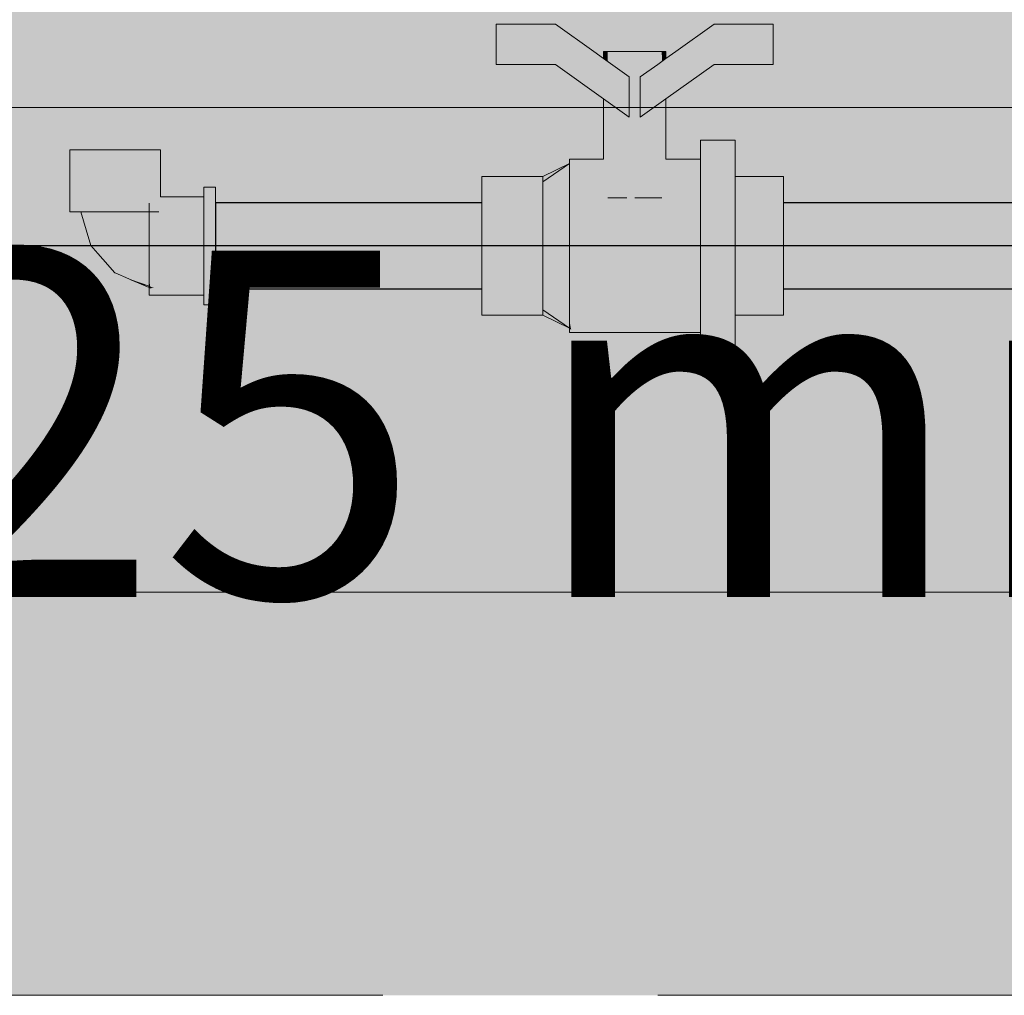
# Model space of a CAD drawing. Units: millimetres. Extents: x 0 to 84.1, y 0 to 59.4.
# Drawn here: x 19.5 to 20.1, y 36 to 36.6 of the extents above; entities that cross this region are included whole.
import ezdxf

# ---------------------------------------------------------------- set-up
doc = ezdxf.new("R2010")
doc.units = ezdxf.units.MM
doc.header["$MEASUREMENT"] = 0
doc.linetypes.add('HIDDEN2', pattern=[0.47625, 0.3175, -0.15875])
for name, color, linetype, lineweight in [('AF-Condutos', 140, 'Continuous', 25), ('AF-Peça de utilização', 152, 'Continuous', 18), ('AF-Registro', 7, 'Continuous', 18), ('AF-Sentido conduto', 7, 'Continuous', 30), ('AF-Textos conduto', 7, 'Continuous', 9), ('ARQ', 8, 'Continuous', 9), ('DI-Detalhes', 1, 'HIDDEN2', 9), ('Hachuras', 253, 'Continuous', 0)]:
    doc.layers.add(name, color=color, linetype=linetype, lineweight=lineweight)
doc.styles.add('Arial', font='arial.ttf')

msp = doc.modelspace()

# ---------------------------------------------------------------- hatches: boundary and pattern name
at = {"layer": 'AF-Condutos', "linetype": 'Continuous'}
for points in [[(19.76394, 36.45273), (19.76394, 36.45285), (19.76394, 36.45381), (19.76394, 36.45441), (19.76394, 36.45901), (19.76394, 36.45998), (19.76394, 36.46742), (19.76394, 36.46859), (19.76394, 36.47759), (19.76394, 36.47876), (19.76394, 36.48776), (19.76394, 36.48873), (19.76394, 36.49617), (19.76394, 36.49677), (19.76394, 36.50137), (19.76394, 36.50149), (19.76394, 36.50245), (19.61014, 36.50245), (19.61014, 36.50137), (19.61014, 36.49617), (19.61014, 36.48776), (19.61014, 36.47759), (19.61014, 36.46742), (19.61014, 36.45901), (19.61014, 36.45381), (19.61014, 36.45273)], [(19.93794, 36.50245), (19.93794, 36.50232), (19.93794, 36.50137), (19.93794, 36.50075), (19.93794, 36.49617), (19.93794, 36.49517), (19.93794, 36.48776), (19.93794, 36.48656), (19.93794, 36.47759), (19.93794, 36.47639), (19.93794, 36.46742), (19.93794, 36.46643), (19.93794, 36.45901), (19.93794, 36.4584), (19.93794, 36.45381), (19.93794, 36.45369), (19.93794, 36.45273), (20.08714, 36.45273), (20.08714, 36.45381), (20.08714, 36.45901), (20.08714, 36.46742), (20.08714, 36.47759), (20.08714, 36.48776), (20.08714, 36.49617), (20.08714, 36.50137), (20.08714, 36.50245)]]:
    msp.add_hatch(color=151, dxfattribs=at).paths.add_polyline_path(points)
at = {"layer": 'AF-Peça de utilização', "linetype": 'Continuous'}
for points in [[(19.52683, 36.53299), (19.52594, 36.53299), (19.52594, 36.49723), (19.52683, 36.49723), (19.52945, 36.49723), (19.52945, 36.53299)], [(19.52945, 36.50654), (19.52945, 36.49723), (19.53226, 36.49723), (19.53361, 36.49723), (19.53904, 36.49723), (19.54536, 36.49723), (19.55214, 36.49723), (19.55892, 36.49723), (19.56524, 36.49723), (19.57066, 36.49723), (19.57066, 36.53299), (19.56524, 36.53299), (19.55892, 36.53299), (19.55214, 36.53299), (19.54536, 36.53299), (19.53904, 36.53299), (19.53361, 36.53299), (19.52945, 36.53299)], [(19.57834, 36.50599), (19.57834, 36.53299), (19.57745, 36.53299), (19.57483, 36.53299), (19.57178, 36.53299), (19.57066, 36.53299), (19.57178, 36.52576), (19.57066, 36.53299), (19.57066, 36.50599), (19.57066, 36.49723), (19.57178, 36.50365), (19.57178, 36.50599), (19.57178, 36.52342), (19.57178, 36.50599), (19.57178, 36.50365), (19.57381, 36.50599), (19.57483, 36.50599), (19.57381, 36.50599), (19.57178, 36.50365), (19.57066, 36.49723), (19.57178, 36.49723), (19.57483, 36.49723), (19.57745, 36.49723), (19.57681, 36.50599), (19.57745, 36.50599), (19.57812, 36.50599)], [(19.60334, 36.51043), (19.60334, 36.50703), (19.60334, 36.50599), (19.60334, 36.50163), (19.60882, 36.50599), (19.61014, 36.50703), (19.61014, 36.51043), (19.61014, 36.51159), (19.60334, 36.51159)], [(19.60334, 36.50599), (19.57834, 36.50599), (19.57834, 36.50522), (19.57834, 36.50502), (19.57178, 36.50219), (19.57178, 36.49767), (19.57178, 36.49723), (19.57178, 36.49179), (19.57785, 36.49723), (19.57178, 36.49179), (19.57834, 36.49301), (19.57834, 36.49723), (19.57834, 36.49767), (19.57834, 36.49861), (19.57834, 36.50219), (19.57834, 36.50278), (19.57834, 36.50219), (19.57834, 36.49861), (19.57834, 36.49767), (19.57834, 36.49723), (19.57834, 36.49301), (19.60097, 36.49723), (19.60334, 36.49767), (19.60334, 36.50219), (19.60334, 36.50502)], [(19.60334, 36.44359), (19.61014, 36.44359), (19.61014, 36.44475), (19.61014, 36.44815), (19.61014, 36.45273), (19.61014, 36.45355), (19.61014, 36.46059), (19.61014, 36.46879), (19.61014, 36.47759), (19.61014, 36.48639), (19.61014, 36.49459), (19.61014, 36.50163), (19.61014, 36.50245), (19.61014, 36.50703), (19.60437, 36.50245), (19.60334, 36.50163), (19.60334, 36.49459), (19.60334, 36.48639), (19.60334, 36.47759), (19.60334, 36.46879), (19.60334, 36.46059), (19.60334, 36.45355), (19.60334, 36.45273), (19.60334, 36.44919), (19.60334, 36.44815), (19.60465, 36.44919), (19.6091, 36.45273), (19.60334, 36.44815), (19.60334, 36.44475)], [(19.5742, 36.45344), (19.57442, 36.45337), (19.60334, 36.45751), (19.60334, 36.46339), (19.60334, 36.47024), (19.60334, 36.47759), (19.60334, 36.48494), (19.60334, 36.49179), (19.60334, 36.49767), (19.57178, 36.49179), (19.57178, 36.48494), (19.57178, 36.47759), (19.57178, 36.47024), (19.57178, 36.46339), (19.57178, 36.45751), (19.57244, 36.45403)], [(19.53295, 36.49723), (19.53226, 36.49723), (19.5354, 36.48687), (19.53815, 36.47776), (19.54222, 36.47327), (19.53768, 36.48071), (19.54222, 36.47327), (19.54511, 36.46994), (19.55205, 36.46211), (19.55209, 36.46209), (19.56128, 36.45807), (19.56251, 36.45754), (19.56218, 36.45775), (19.56251, 36.45754), (19.56128, 36.45807), (19.55209, 36.46209), (19.56, 36.45854), (19.56316, 36.45712), (19.56353, 36.45709), (19.56313, 36.45727), (19.56261, 36.45759), (19.55264, 36.46384), (19.56261, 36.45759), (19.56313, 36.45727), (19.5631, 36.45741), (19.56313, 36.45727), (19.56353, 36.45709), (19.56316, 36.45712), (19.56442, 36.4567), (19.56512, 36.45668), (19.5641, 36.45705), (19.56347, 36.45728), (19.5641, 36.45705), (19.56512, 36.45668), (19.57178, 36.45646), (19.5624, 36.46049), (19.57178, 36.45646), (19.57178, 36.45996), (19.57178, 36.46458), (19.56562, 36.46814), (19.55662, 36.46698), (19.54696, 36.47249), (19.5404, 36.48217), (19.53549, 36.4884), (19.5404, 36.48217), (19.54696, 36.47249), (19.55662, 36.46698), (19.56562, 36.46814), (19.57178, 36.46458), (19.57178, 36.47001), (19.57178, 36.47591), (19.56261, 36.47399), (19.55265, 36.47375), (19.54525, 36.48345), (19.55265, 36.47375), (19.56261, 36.47399), (19.57178, 36.47591), (19.57178, 36.48191), (19.56568, 36.48272), (19.57178, 36.48191), (19.57178, 36.48766), (19.56863, 36.48819), (19.5608, 36.48421), (19.55504, 36.48022), (19.5608, 36.48421), (19.56863, 36.48819), (19.57178, 36.48766), (19.57178, 36.49285), (19.56727, 36.49196), (19.56064, 36.48981), (19.56727, 36.49196), (19.57178, 36.49285), (19.57178, 36.49723), (19.56711, 36.49723), (19.56229, 36.49723), (19.55798, 36.49306), (19.54956, 36.48814), (19.55798, 36.49306), (19.56229, 36.49723), (19.55721, 36.49723), (19.55199, 36.49723), (19.54686, 36.49723), (19.5411, 36.48952), (19.54686, 36.49723), (19.54211, 36.49723), (19.53803, 36.49723), (19.53492, 36.49723)], [(19.56128, 36.45807), (19.57178, 36.45348), (19.57178, 36.45425)], [(19.57178, 36.45299), (19.57262, 36.45311), (19.57425, 36.45335), (19.57245, 36.45401), (19.57178, 36.45751), (19.57178, 36.45425), (19.57178, 36.45348)], [(19.57178, 36.44919), (19.60334, 36.44919), (19.60334, 36.45016), (19.60334, 36.45299), (19.60334, 36.45751), (19.57178, 36.45299), (19.57178, 36.45016)], [(19.56442, 36.4567), (19.57178, 36.45425), (19.57178, 36.45646)], [(19.57425, 36.45335), (19.57442, 36.45337), (19.5742, 36.45344), (19.57244, 36.45403), (19.57245, 36.45401)]]:
    msp.add_hatch(color=161, dxfattribs=at).paths.add_polyline_path(points)
at = {"layer": 'AF-Registro', "linetype": 'Continuous'}
for points in [[(19.77214, 36.60559), (19.77214, 36.58239), (19.80634, 36.58239), (19.80634, 36.60559)], [(19.80634, 36.58979), (19.81468, 36.58239), (19.83414, 36.56512), (19.80634, 36.58979), (19.80634, 36.58239), (19.83414, 36.56255), (19.84894, 36.55199), (19.84894, 36.57519), (19.83414, 36.58575), (19.83414, 36.58238), (19.8189, 36.58979), (19.83414, 36.57061), (19.82478, 36.58239), (19.81706, 36.58239), (19.82478, 36.58239), (19.8189, 36.58979), (19.83414, 36.58238), (19.83414, 36.58575), (19.82848, 36.58979), (19.80634, 36.60559)], [(19.89794, 36.58979), (19.89794, 36.60559), (19.8758, 36.58979), (19.87014, 36.58575), (19.86543, 36.58239), (19.87014, 36.58239), (19.87234, 36.58239), (19.87014, 36.58239), (19.87014, 36.57769), (19.87482, 36.58239), (19.88219, 36.58979), (19.87014, 36.57769), (19.87014, 36.58239), (19.86543, 36.58239), (19.85534, 36.57519), (19.85534, 36.55199), (19.87014, 36.56255), (19.89794, 36.58239)], [(19.89794, 36.60559), (19.89794, 36.58239), (19.93214, 36.58239), (19.93214, 36.60559)], [(19.8342, 36.58571), (19.83471, 36.58535), (19.83474, 36.58532), (19.83474, 36.58979), (19.83414, 36.58979)], [(19.83414, 36.56255), (19.83414, 36.52759), (19.8343, 36.52759), (19.83474, 36.52759), (19.83521, 36.52759), (19.83654, 36.52759), (19.83654, 36.50539), (19.83934, 36.50539), (19.84314, 36.50539), (19.84754, 36.50539), (19.84894, 36.52083), (19.85214, 36.50539), (19.85674, 36.50539), (19.86114, 36.50539), (19.86494, 36.50539), (19.86774, 36.50539), (19.86774, 36.52759), (19.86954, 36.50539), (19.86907, 36.52759), (19.86954, 36.52759), (19.86853, 36.56141), (19.86835, 36.56127), (19.86827, 36.56122), (19.86774, 36.56084), (19.86774, 36.58404), (19.86528, 36.58228), (19.86629, 36.5598), (19.86624, 36.55977), (19.86629, 36.5598), (19.86528, 36.58228), (19.86519, 36.58222), (19.86594, 36.55956), (19.867, 36.52759), (19.86594, 36.55956), (19.86579, 36.55945), (19.86594, 36.55956), (19.86519, 36.58222), (19.86528, 36.58228), (19.86774, 36.58404), (19.86786, 36.58413), (19.86774, 36.58979), (19.86494, 36.58979), (19.86494, 36.58204), (19.86494, 36.55884), (19.86494, 36.58204), (19.86175, 36.57977), (19.86311, 36.55754), (19.86302, 36.55747), (19.86494, 36.52759), (19.86302, 36.55747), (19.86311, 36.55754), (19.86175, 36.57977), (19.8616, 36.57966), (19.86261, 36.55718), (19.86394, 36.52759), (19.86261, 36.55718), (19.86235, 36.55699), (19.86261, 36.55718), (19.8616, 36.57966), (19.86175, 36.57977), (19.86494, 36.58204), (19.86494, 36.58979), (19.86114, 36.58979), (19.86114, 36.57933), (19.86114, 36.55613), (19.86114, 36.57933), (19.86114, 36.58979), (19.85674, 36.58979), (19.85765, 36.57684), (19.85922, 36.55476), (19.86114, 36.52759), (19.85922, 36.55476), (19.85909, 36.55467), (19.85922, 36.55476), (19.85765, 36.57684), (19.85742, 36.57668), (19.85859, 36.55431), (19.85998, 36.52759), (19.85859, 36.55431), (19.85822, 36.55404), (19.85859, 36.55431), (19.85742, 36.57668), (19.85765, 36.57684), (19.85674, 36.58979), (19.85674, 36.57619), (19.85674, 36.55299), (19.85674, 36.57619), (19.85674, 36.58979), (19.85534, 36.58979), (19.85214, 36.58979), (19.85534, 36.58033), (19.85214, 36.58979), (19.85302, 36.57354), (19.85332, 36.57375), (19.85534, 36.57519), (19.85332, 36.57375), (19.85534, 36.55199), (19.85561, 36.55218), (19.85534, 36.55199), (19.85332, 36.57375), (19.85302, 36.57354), (19.85495, 36.55172), (19.85302, 36.57354), (19.8549, 36.55168), (19.85534, 36.54652), (19.85674, 36.52759), (19.85534, 36.54652), (19.8549, 36.55168), (19.8548, 36.5516), (19.85534, 36.54491), (19.8548, 36.5516), (19.8549, 36.55168), (19.85302, 36.57354), (19.85424, 36.55121), (19.85534, 36.53108), (19.85553, 36.52759), (19.85214, 36.58979), (19.85214, 36.52759), (19.85214, 36.57291), (19.85214, 36.58979), (19.84959, 36.57472), (19.85214, 36.58979), (19.84894, 36.58979), (19.84754, 36.58979), (19.84894, 36.57519), (19.84894, 36.57086), (19.84894, 36.57519), (19.8486, 36.57543), (19.84894, 36.57519), (19.84754, 36.58979), (19.84831, 36.57564), (19.84894, 36.56411), (19.85093, 36.52759), (19.84963, 36.5515), (19.84894, 36.56411), (19.84894, 36.55199), (19.84894, 36.5425), (19.84894, 36.52759), (19.84894, 36.5425), (19.84894, 36.55199), (19.84894, 36.56411), (19.84831, 36.57564), (19.84754, 36.58979), (19.84754, 36.57619), (19.84754, 36.55299), (19.84754, 36.52759), (19.84754, 36.55299), (19.84754, 36.57619), (19.84451, 36.57835), (19.84754, 36.57619), (19.84754, 36.58979), (19.84314, 36.58979), (19.84392, 36.57877), (19.84565, 36.55434), (19.84392, 36.57877), (19.8437, 36.57892), (19.84496, 36.55483), (19.84638, 36.52759), (19.84496, 36.55483), (19.8437, 36.57892), (19.84392, 36.57877), (19.84314, 36.58979), (19.84314, 36.57933), (19.84029, 36.58136), (19.84314, 36.55613), (19.84314, 36.52759), (19.84314, 36.55613), (19.84029, 36.58136), (19.83983, 36.58169), (19.84132, 36.55743), (19.83983, 36.58169), (19.8397, 36.58178), (19.84078, 36.55781), (19.84214, 36.52759), (19.83934, 36.52759), (19.83727, 36.52759), (19.83934, 36.52759), (19.84214, 36.52759), (19.84078, 36.55781), (19.83934, 36.55884), (19.84078, 36.55781), (19.8397, 36.58178), (19.83934, 36.58204), (19.8397, 36.58178), (19.83983, 36.58169), (19.84029, 36.58136), (19.84314, 36.57933), (19.84314, 36.58979), (19.83934, 36.58979), (19.83909, 36.58222), (19.83934, 36.58979), (19.83654, 36.58979), (19.83661, 36.58399), (19.8369, 36.58378), (19.83834, 36.55956), (19.83688, 36.56059), (19.83654, 36.56084), (19.83593, 36.56127), (19.83495, 36.56197), (19.83474, 36.56212), (19.83454, 36.56226), (19.83421, 36.5625)], [(19.83414, 36.58979), (19.83415, 36.58574), (19.8342, 36.58571)], [(19.83414, 36.58979), (19.83414, 36.58575), (19.83415, 36.58574)], [(19.83474, 36.58979), (19.83477, 36.5853), (19.83493, 36.58519), (19.83642, 36.58413), (19.83654, 36.58404), (19.83654, 36.58979)], [(19.83474, 36.58979), (19.83474, 36.58532), (19.83477, 36.5853)], [(19.83654, 36.58979), (19.83654, 36.58404), (19.83661, 36.58399)], [(19.86954, 36.58979), (19.86774, 36.58979), (19.86786, 36.58413), (19.8679, 36.58416), (19.86954, 36.58532), (19.86957, 36.58535)], [(19.87014, 36.58575), (19.87014, 36.58979), (19.86954, 36.58979), (19.86958, 36.58535)], [(19.86954, 36.52759), (19.86856, 36.56143), (19.86853, 36.56141)], [(19.86973, 36.56226), (19.86972, 36.56225), (19.86954, 36.56212), (19.86856, 36.56143), (19.86954, 36.52759), (19.86998, 36.52759), (19.87014, 36.52759), (19.8698, 36.56231)], [(19.87014, 36.52759), (19.87014, 36.56255), (19.8698, 36.56231)], [(19.89014, 36.53859), (19.89014, 36.53659), (19.89014, 36.53039), (19.91014, 36.53039), (19.91014, 36.53659), (19.91014, 36.53859)], [(19.89014, 36.52759), (19.87014, 36.52759), (19.87014, 36.5274), (19.83414, 36.52719), (19.83414, 36.52759), (19.81454, 36.52759), (19.81454, 36.52579), (19.83414, 36.52472), (19.83414, 36.52579), (19.83414, 36.52472), (19.81535, 36.52575), (19.81454, 36.52579), (19.81454, 36.52519), (19.81454, 36.52099), (19.81454, 36.51299), (19.81454, 36.50539), (19.81454, 36.50259), (19.82134, 36.50539), (19.81454, 36.50259), (19.83414, 36.50259), (19.87014, 36.50259), (19.89014, 36.50259), (19.89014, 36.50364), (19.89014, 36.50402), (19.87014, 36.50539), (19.86067, 36.50539), (19.83414, 36.50539), (19.86067, 36.50539), (19.87014, 36.50539), (19.89014, 36.50402), (19.89014, 36.50539), (19.87855, 36.50539), (19.89014, 36.50539), (19.89014, 36.50577), (19.87014, 36.50639), (19.83414, 36.51066), (19.87014, 36.50639), (19.89014, 36.50577), (19.89014, 36.51052), (19.89014, 36.51258), (19.87014, 36.5119), (19.89014, 36.51258), (19.89014, 36.51299), (19.87014, 36.51299), (19.83414, 36.51299), (19.87014, 36.51299), (19.89014, 36.51299), (19.89014, 36.51409), (19.89014, 36.51557), (19.87014, 36.51591), (19.83414, 36.5192), (19.83414, 36.52099), (19.83414, 36.5192), (19.85177, 36.51759), (19.87014, 36.51591), (19.87014, 36.51759), (19.87014, 36.51591), (19.89014, 36.51557), (19.89014, 36.51759), (19.88071, 36.51759), (19.87014, 36.52015), (19.87014, 36.52099), (19.87014, 36.52015), (19.88071, 36.51759), (19.89014, 36.51759), (19.89014, 36.51909), (19.89014, 36.52067), (19.89014, 36.52099), (19.89014, 36.52165), (19.87014, 36.52274), (19.89014, 36.52165), (19.89014, 36.52465), (19.89014, 36.5256), (19.87014, 36.52529), (19.87014, 36.52579), (19.87014, 36.52645), (19.87014, 36.52579), (19.87014, 36.52529), (19.89014, 36.5256), (19.89014, 36.52579), (19.89014, 36.52604), (19.89014, 36.52716), (19.89014, 36.52752)], [(19.91014, 36.42479), (19.91014, 36.42759), (19.91014, 36.43439), (19.91014, 36.43759), (19.91014, 36.44719), (19.91014, 36.46179), (19.91014, 36.47759), (19.91014, 36.49339), (19.91014, 36.50799), (19.91014, 36.51759), (19.91014, 36.52079), (19.91014, 36.52759), (19.91014, 36.53039), (19.90625, 36.52759), (19.91014, 36.53039), (19.90214, 36.53039), (19.89014, 36.53039), (19.90214, 36.52759), (19.89014, 36.53039), (19.89597, 36.52759), (19.90214, 36.52463), (19.90214, 36.52079), (19.90214, 36.51887), (19.90214, 36.51759), (19.90214, 36.51887), (19.90214, 36.52079), (19.90214, 36.52463), (19.89597, 36.52759), (19.89014, 36.53039), (19.89014, 36.52759), (19.89014, 36.52079), (19.89514, 36.51759), (19.90214, 36.51311), (19.90214, 36.50799), (19.90214, 36.49923), (19.90214, 36.49339), (19.90214, 36.48391), (19.90214, 36.47759), (19.90214, 36.46811), (19.90214, 36.46179), (19.90214, 36.45303), (19.90214, 36.44719), (19.90214, 36.44143), (19.90214, 36.44719), (19.90214, 36.45303), (19.90214, 36.46179), (19.90214, 36.46811), (19.90214, 36.47759), (19.90214, 36.48391), (19.90214, 36.49339), (19.90214, 36.49923), (19.90214, 36.50799), (19.90214, 36.51311), (19.89014, 36.52079), (19.89014, 36.50799), (19.89014, 36.49339), (19.89014, 36.47759), (19.89014, 36.46179), (19.89014, 36.44719), (19.90214, 36.43951), (19.90514, 36.43759), (19.90214, 36.43951), (19.90214, 36.43759), (19.90214, 36.43567), (19.90214, 36.43439), (19.90214, 36.43055), (19.90214, 36.42759), (19.90214, 36.43055), (19.90214, 36.43439), (19.89597, 36.42759), (19.90214, 36.42637), (19.89597, 36.42759), (19.90214, 36.43439), (19.90214, 36.43567), (19.90214, 36.43759), (19.90214, 36.43951), (19.89014, 36.44719), (19.89014, 36.43759), (19.89014, 36.43439), (19.89014, 36.42759), (19.89014, 36.42479), (19.90214, 36.42479)], [(19.79914, 36.51459), (19.79914, 36.51179), (19.79914, 36.50879), (19.79914, 36.50579), (19.79914, 36.49879), (19.79914, 36.49179), (19.79914, 36.48459), (19.79914, 36.47759), (19.79914, 36.47059), (19.79914, 36.46339), (19.79914, 36.45639), (19.79914, 36.44939), (19.79914, 36.44639), (19.79914, 36.44339), (19.79914, 36.44059), (19.81454, 36.42999), (19.81454, 36.43919), (19.81454, 36.44819), (19.81454, 36.46299), (19.81454, 36.47759), (19.81454, 36.49219), (19.81454, 36.50699), (19.81454, 36.51599), (19.81454, 36.52519)], [(19.79914, 36.51459), (19.81454, 36.52519), (19.79914, 36.51759)], [(19.79651, 36.51629), (19.76394, 36.51759), (19.76394, 36.51619), (19.79024, 36.5132), (19.79615, 36.51253), (19.76394, 36.51619), (19.76394, 36.51219), (19.78902, 36.50763), (19.79565, 36.51219), (19.78902, 36.50763), (19.79914, 36.50579), (19.79914, 36.51219), (19.79914, 36.51459), (19.79357, 36.51484), (19.7963, 36.51619), (19.79357, 36.51484), (19.79914, 36.51459), (19.79914, 36.51619)], [(19.76394, 36.51759), (19.79914, 36.51619), (19.79914, 36.51759)], [(19.91014, 36.51759), (19.91014, 36.51728), (19.91014, 36.51619), (19.91014, 36.5153), (19.91014, 36.51219), (19.91014, 36.51076), (19.91014, 36.50579), (19.93794, 36.50579), (19.93794, 36.51219), (19.93794, 36.51619), (19.93794, 36.51759)], [(19.79914, 36.50579), (19.76394, 36.51219), (19.76394, 36.50579)], [(19.79914, 36.44939), (19.78481, 36.45273), (19.78394, 36.45293), (19.78394, 36.45273), (19.78394, 36.45293), (19.79914, 36.44939), (19.79914, 36.45759), (19.79914, 36.46719), (19.79914, 36.47759), (19.79914, 36.48799), (19.79914, 36.49759), (19.79914, 36.50245), (19.79914, 36.50579), (19.78394, 36.50579), (19.78394, 36.50389), (19.78394, 36.50245), (19.78394, 36.50113), (19.78394, 36.49969), (19.78394, 36.49759), (19.78394, 36.49214), (19.78394, 36.48799), (19.78394, 36.48208), (19.78394, 36.47759), (19.78394, 36.47168), (19.78394, 36.46719), (19.78394, 36.46174), (19.78394, 36.45759), (19.78394, 36.46174), (19.78394, 36.46719), (19.78394, 36.47168), (19.78394, 36.47759), (19.78394, 36.48208), (19.78394, 36.48799), (19.78394, 36.49214), (19.78394, 36.49759), (19.78394, 36.49969), (19.78394, 36.50113), (19.78394, 36.50245), (19.78394, 36.50389), (19.77826, 36.50245), (19.78394, 36.50389), (19.78394, 36.50579), (19.76394, 36.50579), (19.76394, 36.50245), (19.76394, 36.49759), (19.76394, 36.48799), (19.76394, 36.47759), (19.76394, 36.46719), (19.76394, 36.45759), (19.76394, 36.45273), (19.78394, 36.45083), (19.76394, 36.45273), (19.76394, 36.44939), (19.78394, 36.44939)], [(19.91014, 36.50579), (19.91014, 36.50504), (19.91014, 36.50396), (19.91671, 36.50245), (19.91794, 36.50217), (19.91794, 36.50245), (19.91794, 36.50432), (19.91794, 36.50245), (19.91794, 36.50217), (19.93794, 36.49759), (19.93794, 36.50245), (19.93794, 36.50579), (19.91794, 36.50579)], [(19.91014, 36.44939), (19.91794, 36.44939), (19.93794, 36.44939), (19.93794, 36.45273), (19.92337, 36.45273), (19.91794, 36.45273), (19.92337, 36.45273), (19.93794, 36.45273), (19.93794, 36.45759), (19.91794, 36.45397), (19.93794, 36.45759), (19.93794, 36.46719), (19.93794, 36.47759), (19.93794, 36.48799), (19.93794, 36.49759), (19.91794, 36.50217), (19.91014, 36.50396), (19.91014, 36.49991), (19.91014, 36.49759), (19.91794, 36.49759), (19.91014, 36.49759), (19.91014, 36.49545), (19.91794, 36.49335), (19.91014, 36.49545), (19.91014, 36.49071), (19.91014, 36.48799), (19.91794, 36.48799), (19.91014, 36.48799), (19.91014, 36.48567), (19.91794, 36.4834), (19.91014, 36.48567), (19.91014, 36.48053), (19.91014, 36.47759), (19.91794, 36.47759), (19.91014, 36.47759), (19.91014, 36.47527), (19.91794, 36.473), (19.91014, 36.47527), (19.91014, 36.47013), (19.91014, 36.46719), (19.91794, 36.46719), (19.91014, 36.46719), (19.91014, 36.46505), (19.91794, 36.46295), (19.91794, 36.45759), (19.91794, 36.46295), (19.91014, 36.46505), (19.91014, 36.46031), (19.91014, 36.45759), (19.91014, 36.45576), (19.91014, 36.45421), (19.91365, 36.45273), (19.91014, 36.45421), (19.91014, 36.45273), (19.91014, 36.45171)], [(19.89014, 36.44109), (19.89014, 36.44219), (19.89014, 36.44362), (19.89014, 36.45259), (19.89014, 36.45423), (19.89014, 36.46459), (19.89014, 36.46637), (19.89014, 36.47759), (19.89014, 36.47937), (19.89014, 36.49059), (19.89014, 36.49223), (19.89014, 36.50259), (19.81454, 36.50259), (19.81454, 36.49059), (19.81454, 36.47759), (19.81454, 36.46459), (19.81454, 36.45259), (19.81454, 36.44219), (19.81454, 36.43419)], [(19.76394, 36.44299), (19.79914, 36.44939), (19.76394, 36.44939)], [(19.79651, 36.43889), (19.79914, 36.43899), (19.79914, 36.44059), (19.79914, 36.44299), (19.79914, 36.44939), (19.78902, 36.44755), (19.76394, 36.44299), (19.79565, 36.44299), (19.76394, 36.44299), (19.76394, 36.43899), (19.79615, 36.44265), (19.79024, 36.44198), (19.7963, 36.43899), (19.79024, 36.44198), (19.76394, 36.43899), (19.76394, 36.43759)], [(19.91014, 36.43759), (19.93794, 36.43759), (19.93794, 36.43899), (19.93794, 36.44299), (19.93794, 36.44939), (19.91014, 36.44939), (19.91014, 36.44442), (19.91014, 36.44299), (19.91014, 36.43988), (19.91014, 36.43899), (19.91014, 36.4379)], [(19.81454, 36.42999), (19.79914, 36.44059), (19.79914, 36.43759)], [(19.81532, 36.42961), (19.81563, 36.42945), (19.89014, 36.43353), (19.89014, 36.43419), (19.89014, 36.435), (19.89014, 36.43759), (19.89014, 36.44109), (19.85177, 36.43759), (19.81454, 36.43419)], [(19.79914, 36.43899), (19.76394, 36.43759), (19.79914, 36.43759)], [(19.81454, 36.42939), (19.81535, 36.42943), (19.81454, 36.43419), (19.81454, 36.42999)], [(19.81454, 36.42759), (19.89014, 36.42759), (19.89014, 36.42914), (19.89014, 36.42939), (19.89014, 36.43353), (19.81454, 36.42939)], [(19.81535, 36.42943), (19.81563, 36.42945), (19.81532, 36.42961)], [(19.91014, 36.41859), (19.91014, 36.42479), (19.89014, 36.42479), (19.89014, 36.41859), (19.89014, 36.41659), (19.91014, 36.41659)]]:
    msp.add_hatch(color=254, dxfattribs=at).paths.add_polyline_path(points)
at = {"layer": 'AF-Sentido conduto', "linetype": 'Continuous'}
for points in [[(19.50214, 36.47759), (19.74362, 36.41289), (19.74362, 36.5423)], [(19.80214, 36.47759), (20.04362, 36.41289), (20.04362, 36.5423)]]:
    msp.add_hatch(color=7, dxfattribs=at).paths.add_polyline_path(points)
at = {"layer": 'Hachuras', "linetype": 'Continuous'}
msp.add_hatch(color=253, dxfattribs=at).paths.add_polyline_path([(13.24625, 36.04472), (24.94539, 36.04472), (24.94539, 50.91759), (21.41909, 50.91759), (21.41909, 55.57191), (11.26521, 55.57191), (11.26521, 50.91759), (13.24625, 50.91759)])

# ---------------------------------------------------------------- linework, layer by layer
at = {"layer": 'AF-Condutos'}
for p, q in [((19.76394, 36.50245), (19.61014, 36.50245)), ((19.61014, 36.50245), (19.61014, 36.50137)), ((19.61014, 36.50137), (19.61014, 36.49617)), ((20.08714, 36.50245), (19.93794, 36.50245)), ((19.61014, 36.49617), (19.61014, 36.48776)), ((19.61014, 36.48776), (19.61014, 36.47759)), ((19.61014, 36.47759), (19.61014, 36.46742)), ((19.61014, 36.46742), (19.61014, 36.45901)), ((19.61014, 36.45901), (19.61014, 36.45381)), ((19.61014, 36.45381), (19.61014, 36.45273)), ((19.61014, 36.45273), (19.76394, 36.45273)), ((19.93794, 36.45273), (20.08714, 36.45273))]:
    msp.add_line(p, q, dxfattribs=at)
at = {"layer": 'AF-Peça de utilização'}
for p, q in [((19.52594, 36.53299), (19.52594, 36.49723)), ((19.52683, 36.53299), (19.52594, 36.53299)), ((19.52945, 36.53299), (19.52683, 36.53299)), ((19.53361, 36.53299), (19.52945, 36.53299)), ((19.53904, 36.53299), (19.53361, 36.53299)), ((19.54536, 36.53299), (19.53904, 36.53299)), ((19.55214, 36.53299), (19.54536, 36.53299)), ((19.55892, 36.53299), (19.55214, 36.53299)), ((19.56524, 36.53299), (19.55892, 36.53299)), ((19.57066, 36.53299), (19.56524, 36.53299)), ((19.57178, 36.53299), (19.57066, 36.53299)), ((19.57483, 36.53299), (19.57178, 36.53299)), ((19.57745, 36.53299), (19.57483, 36.53299)), ((19.57834, 36.53299), (19.57745, 36.53299)), ((19.57834, 36.50599), (19.57834, 36.53299)), ((19.60334, 36.51159), (19.60334, 36.51043)), ((19.61014, 36.51159), (19.60334, 36.51159)), ((19.60334, 36.51043), (19.60334, 36.50703)), ((19.61014, 36.51043), (19.61014, 36.51159)), ((19.61014, 36.50703), (19.61014, 36.51043)), ((19.60334, 36.50599), (19.57834, 36.50599)), ((19.60334, 36.50703), (19.60334, 36.50599)), ((19.60334, 36.50599), (19.60334, 36.50163)), ((19.60334, 36.50502), (19.60334, 36.50599)), ((19.60334, 36.50219), (19.60334, 36.50502)), ((19.61014, 36.50245), (19.61014, 36.50703)), ((19.57178, 36.50219), (19.57178, 36.49767)), ((19.57178, 36.49767), (19.57178, 36.49723)), ((19.60334, 36.49767), (19.60334, 36.50219)), ((19.60334, 36.50163), (19.60334, 36.49459)), ((19.60334, 36.49179), (19.60334, 36.49767)), ((19.61014, 36.50163), (19.61014, 36.50245)), ((19.61014, 36.49459), (19.61014, 36.50163)), ((19.52594, 36.49723), (19.52683, 36.49723)), ((19.52683, 36.49723), (19.52945, 36.49723)), ((19.52945, 36.49723), (19.53226, 36.49723)), ((19.53226, 36.49723), (19.53361, 36.49723)), ((19.53226, 36.49723), (19.5354, 36.48687)), ((19.53295, 36.49723), (19.53226, 36.49723)), ((19.53492, 36.49723), (19.53295, 36.49723)), ((19.53361, 36.49723), (19.53904, 36.49723)), ((19.53803, 36.49723), (19.53492, 36.49723)), ((19.54211, 36.49723), (19.53803, 36.49723)), ((19.53904, 36.49723), (19.54536, 36.49723)), ((19.54686, 36.49723), (19.54211, 36.49723)), ((19.54536, 36.49723), (19.55214, 36.49723)), ((19.55199, 36.49723), (19.54686, 36.49723)), ((19.55721, 36.49723), (19.55199, 36.49723)), ((19.55214, 36.49723), (19.55892, 36.49723)), ((19.56229, 36.49723), (19.55721, 36.49723)), ((19.55892, 36.49723), (19.56524, 36.49723)), ((19.56711, 36.49723), (19.56229, 36.49723)), ((19.56524, 36.49723), (19.57066, 36.49723)), ((19.57178, 36.49723), (19.56711, 36.49723)), ((19.57066, 36.49723), (19.57178, 36.49723)), ((19.57178, 36.49723), (19.57483, 36.49723)), ((19.57178, 36.49723), (19.57178, 36.49179)), ((19.57178, 36.49285), (19.57178, 36.49723)), ((19.57178, 36.48766), (19.57178, 36.49285)), ((19.57178, 36.49179), (19.57178, 36.48494)), ((19.57483, 36.49723), (19.57745, 36.49723)), ((19.60334, 36.49459), (19.60334, 36.48639)), ((19.60334, 36.48494), (19.60334, 36.49179)), ((19.61014, 36.48639), (19.61014, 36.49459)), ((19.5354, 36.48687), (19.53815, 36.47776)), ((19.57178, 36.48191), (19.57178, 36.48766)), ((19.60334, 36.48639), (19.60334, 36.47759)), ((19.61014, 36.47759), (19.61014, 36.48639)), ((19.57178, 36.48494), (19.57178, 36.47759)), ((19.57178, 36.47591), (19.57178, 36.48191)), ((19.60334, 36.47759), (19.60334, 36.48494)), ((19.53815, 36.47776), (19.54222, 36.47327)), ((19.57178, 36.47759), (19.57178, 36.47024)), ((19.57178, 36.47001), (19.57178, 36.47591)), ((19.60334, 36.47024), (19.60334, 36.47759)), ((19.60334, 36.47759), (19.60334, 36.46879)), ((19.61014, 36.46879), (19.61014, 36.47759)), ((19.54222, 36.47327), (19.54511, 36.46994)), ((19.54511, 36.46994), (19.55205, 36.46211)), ((19.57178, 36.47024), (19.57178, 36.46339)), ((19.57178, 36.46458), (19.57178, 36.47001)), ((19.60334, 36.46339), (19.60334, 36.47024)), ((19.57178, 36.45996), (19.57178, 36.46458)), ((19.57178, 36.46339), (19.57178, 36.45751)), ((19.60334, 36.46879), (19.60334, 36.46059)), ((19.60334, 36.45751), (19.60334, 36.46339)), ((19.61014, 36.46059), (19.61014, 36.46879)), ((19.55205, 36.46211), (19.55209, 36.46209)), ((19.55209, 36.46209), (19.56, 36.45854)), ((19.56, 36.45854), (19.56316, 36.45712)), ((19.57178, 36.45425), (19.56128, 36.45807)), ((19.56128, 36.45807), (19.57178, 36.45348)), ((19.57178, 36.45646), (19.57178, 36.45996)), ((19.57178, 36.45751), (19.57178, 36.45425)), ((19.60334, 36.46059), (19.60334, 36.45355)), ((19.60334, 36.45299), (19.60334, 36.45751)), ((19.61014, 36.45355), (19.61014, 36.46059)), ((19.56316, 36.45712), (19.56442, 36.4567)), ((19.56442, 36.4567), (19.57178, 36.45425)), ((19.57178, 36.45425), (19.57178, 36.45646)), ((19.57178, 36.45425), (19.57178, 36.45348)), ((19.57178, 36.45348), (19.57178, 36.45425)), ((19.57178, 36.45348), (19.57178, 36.45299)), ((19.57178, 36.45299), (19.57178, 36.45016)), ((19.60334, 36.45355), (19.60334, 36.45273)), ((19.60334, 36.45016), (19.60334, 36.45299)), ((19.60334, 36.45273), (19.60334, 36.44919)), ((19.61014, 36.45273), (19.61014, 36.45355)), ((19.61014, 36.44815), (19.61014, 36.45273)), ((19.57178, 36.45016), (19.57178, 36.44919)), ((19.57178, 36.44919), (19.60334, 36.44919)), ((19.60334, 36.44919), (19.60334, 36.45016)), ((19.60334, 36.44919), (19.60334, 36.44815)), ((19.60334, 36.44815), (19.60334, 36.44475)), ((19.61014, 36.44475), (19.61014, 36.44815)), ((19.60334, 36.44475), (19.60334, 36.44359)), ((19.60334, 36.44359), (19.61014, 36.44359)), ((19.61014, 36.44359), (19.61014, 36.44475))]:
    msp.add_line(p, q, dxfattribs=at)
at = {"layer": 'AF-Registro'}
for p, q in [((19.77214, 36.60559), (19.77214, 36.58239)), ((19.80634, 36.60559), (19.77214, 36.60559)), ((19.82848, 36.58979), (19.80634, 36.60559)), ((19.89794, 36.60559), (19.8758, 36.58979)), ((19.93214, 36.60559), (19.89794, 36.60559)), ((19.93214, 36.58239), (19.93214, 36.60559)), ((19.83414, 36.58575), (19.82848, 36.58979)), ((19.83474, 36.58979), (19.83414, 36.58979)), ((19.83414, 36.58979), (19.83414, 36.58575)), ((19.83654, 36.58979), (19.83474, 36.58979)), ((19.83934, 36.58979), (19.83654, 36.58979)), ((19.84314, 36.58979), (19.83934, 36.58979)), ((19.84754, 36.58979), (19.84314, 36.58979)), ((19.84894, 36.58979), (19.84754, 36.58979)), ((19.85214, 36.58979), (19.84894, 36.58979)), ((19.85534, 36.58979), (19.85214, 36.58979)), ((19.85674, 36.58979), (19.85534, 36.58979)), ((19.86114, 36.58979), (19.85674, 36.58979)), ((19.86494, 36.58979), (19.86114, 36.58979)), ((19.86774, 36.58979), (19.86494, 36.58979)), ((19.86954, 36.58979), (19.86774, 36.58979)), ((19.87014, 36.58979), (19.86954, 36.58979)), ((19.8758, 36.58979), (19.87014, 36.58575)), ((19.87014, 36.58575), (19.87014, 36.58979)), ((19.84894, 36.57519), (19.83414, 36.58575)), ((19.87014, 36.58575), (19.86543, 36.58239)), ((19.77214, 36.58239), (19.80634, 36.58239)), ((19.80634, 36.58239), (19.83414, 36.56255)), ((19.86543, 36.58239), (19.85534, 36.57519)), ((19.87014, 36.56255), (19.89794, 36.58239)), ((19.89794, 36.58239), (19.93214, 36.58239)), ((19.84894, 36.55199), (19.84894, 36.57519)), ((19.85534, 36.57519), (19.85534, 36.55199)), ((19.83414, 36.56255), (19.84894, 36.55199)), ((19.83414, 36.56255), (19.83414, 36.52759)), ((19.85534, 36.55199), (19.87014, 36.56255)), ((19.87014, 36.52759), (19.87014, 36.56255)), ((19.89014, 36.53859), (19.89014, 36.53659)), ((19.91014, 36.53859), (19.89014, 36.53859)), ((19.91014, 36.53659), (19.91014, 36.53859)), ((19.89014, 36.53659), (19.89014, 36.53039)), ((19.91014, 36.53039), (19.91014, 36.53659)), ((19.83414, 36.52759), (19.81454, 36.52759)), ((19.81454, 36.52759), (19.81454, 36.52579)), ((19.81454, 36.52579), (19.81454, 36.52519)), ((19.89014, 36.52759), (19.87014, 36.52759)), ((19.89014, 36.53039), (19.89014, 36.52759)), ((19.89014, 36.52759), (19.89014, 36.52079)), ((19.91014, 36.52759), (19.91014, 36.53039)), ((19.91014, 36.52079), (19.91014, 36.52759)), ((19.81454, 36.52519), (19.79914, 36.51459)), ((19.81454, 36.52519), (19.79914, 36.51759)), ((19.79914, 36.51459), (19.81454, 36.52519)), ((19.81454, 36.51599), (19.81454, 36.52519)), ((19.81454, 36.52519), (19.81454, 36.52099)), ((19.81454, 36.52099), (19.81454, 36.51299)), ((19.89014, 36.52079), (19.89014, 36.50799)), ((19.91014, 36.51759), (19.91014, 36.52079)), ((19.76394, 36.51759), (19.76394, 36.51619)), ((19.79914, 36.51759), (19.76394, 36.51759)), ((19.76394, 36.51619), (19.76394, 36.51219)), ((19.79914, 36.51619), (19.79914, 36.51759)), ((19.79914, 36.51759), (19.79914, 36.51459)), ((19.79914, 36.51459), (19.79914, 36.51619)), ((19.79914, 36.51459), (19.79914, 36.51179)), ((19.79914, 36.51219), (19.79914, 36.51459)), ((19.81454, 36.50699), (19.81454, 36.51599)), ((19.91014, 36.50799), (19.91014, 36.51759)), ((19.93794, 36.51759), (19.91014, 36.51759)), ((19.93794, 36.51619), (19.93794, 36.51759)), ((19.93794, 36.51219), (19.93794, 36.51619)), ((19.76394, 36.51219), (19.76394, 36.50579)), ((19.79914, 36.50579), (19.79914, 36.51219)), ((19.79914, 36.51179), (19.79914, 36.50879)), ((19.79914, 36.50879), (19.79914, 36.50579)), ((19.81454, 36.51299), (19.81454, 36.50539)), ((19.93794, 36.50579), (19.93794, 36.51219)), ((19.76394, 36.50579), (19.76394, 36.50245)), ((19.79914, 36.50245), (19.79914, 36.50579)), ((19.79914, 36.50579), (19.79914, 36.49879)), ((19.81454, 36.49219), (19.81454, 36.50699)), ((19.81454, 36.50539), (19.81454, 36.50259)), ((19.83654, 36.50539), (19.83934, 36.50539)), ((19.83934, 36.50539), (19.84314, 36.50539)), ((19.84314, 36.50539), (19.84754, 36.50539)), ((19.85214, 36.50539), (19.85674, 36.50539)), ((19.85674, 36.50539), (19.86114, 36.50539)), ((19.86114, 36.50539), (19.86494, 36.50539)), ((19.86494, 36.50539), (19.86774, 36.50539)), ((19.89014, 36.50799), (19.89014, 36.49339)), ((19.91014, 36.49339), (19.91014, 36.50799)), ((19.93794, 36.50245), (19.93794, 36.50579)), ((19.76394, 36.50245), (19.76394, 36.49759)), ((19.76394, 36.49759), (19.76394, 36.48799)), ((19.79914, 36.49759), (19.79914, 36.50245)), ((19.79914, 36.49879), (19.79914, 36.49179)), ((19.79914, 36.48799), (19.79914, 36.49759)), ((19.81454, 36.50259), (19.81454, 36.49059)), ((19.93794, 36.49759), (19.93794, 36.50245)), ((19.93794, 36.48799), (19.93794, 36.49759)), ((19.79914, 36.49179), (19.79914, 36.48459)), ((19.81454, 36.47759), (19.81454, 36.49219)), ((19.89014, 36.49339), (19.89014, 36.47759)), ((19.91014, 36.47759), (19.91014, 36.49339)), ((19.76394, 36.48799), (19.76394, 36.47759)), ((19.79914, 36.47759), (19.79914, 36.48799)), ((19.81454, 36.49059), (19.81454, 36.47759)), ((19.93794, 36.47759), (19.93794, 36.48799)), ((19.79914, 36.48459), (19.79914, 36.47759)), ((19.76394, 36.47759), (19.76394, 36.46719)), ((19.79914, 36.46719), (19.79914, 36.47759)), ((19.79914, 36.47759), (19.79914, 36.47059)), ((19.81454, 36.47759), (19.81454, 36.46459)), ((19.81454, 36.46299), (19.81454, 36.47759)), ((19.89014, 36.47759), (19.89014, 36.46179)), ((19.91014, 36.46179), (19.91014, 36.47759)), ((19.93794, 36.46719), (19.93794, 36.47759)), ((19.79914, 36.47059), (19.79914, 36.46339)), ((19.76394, 36.46719), (19.76394, 36.45759)), ((19.79914, 36.45759), (19.79914, 36.46719)), ((19.79914, 36.46339), (19.79914, 36.45639)), ((19.81454, 36.46459), (19.81454, 36.45259)), ((19.93794, 36.45759), (19.93794, 36.46719)), ((19.76394, 36.45759), (19.76394, 36.45273)), ((19.79914, 36.44939), (19.79914, 36.45759)), ((19.81454, 36.44819), (19.81454, 36.46299)), ((19.89014, 36.46179), (19.89014, 36.44719)), ((19.91014, 36.44719), (19.91014, 36.46179)), ((19.93794, 36.45273), (19.93794, 36.45759)), ((19.76394, 36.45273), (19.76394, 36.44939)), ((19.79914, 36.45639), (19.79914, 36.44939)), ((19.81454, 36.45259), (19.81454, 36.44219)), ((19.93794, 36.44939), (19.93794, 36.45273)), ((19.76394, 36.44939), (19.76394, 36.44299)), ((19.79914, 36.44939), (19.79914, 36.44639)), ((19.79914, 36.44299), (19.79914, 36.44939)), ((19.79914, 36.44639), (19.79914, 36.44339)), ((19.81454, 36.43919), (19.81454, 36.44819)), ((19.89014, 36.44719), (19.89014, 36.43759)), ((19.91014, 36.43759), (19.91014, 36.44719)), ((19.93794, 36.44299), (19.93794, 36.44939)), ((19.76394, 36.44299), (19.76394, 36.43899)), ((19.79914, 36.44339), (19.79914, 36.44059)), ((19.79914, 36.44059), (19.79914, 36.44299)), ((19.79914, 36.44059), (19.81454, 36.42999)), ((19.79914, 36.43899), (19.79914, 36.44059)), ((19.79914, 36.44059), (19.79914, 36.43759)), ((19.81454, 36.42999), (19.79914, 36.44059)), ((19.81454, 36.44219), (19.81454, 36.43419)), ((19.93794, 36.43899), (19.93794, 36.44299)), ((19.76394, 36.43899), (19.76394, 36.43759)), ((19.76394, 36.43759), (19.79914, 36.43759)), ((19.79914, 36.43759), (19.79914, 36.43899)), ((19.79914, 36.43759), (19.81454, 36.42999)), ((19.81454, 36.42999), (19.81454, 36.43919)), ((19.89014, 36.43759), (19.89014, 36.43439)), ((19.91014, 36.43439), (19.91014, 36.43759)), ((19.91014, 36.43759), (19.93794, 36.43759)), ((19.93794, 36.43759), (19.93794, 36.43899)), ((19.81454, 36.43419), (19.81454, 36.42999)), ((19.81454, 36.42999), (19.81454, 36.42939)), ((19.81454, 36.42939), (19.81454, 36.42759)), ((19.89014, 36.43439), (19.89014, 36.42759)), ((19.91014, 36.42759), (19.91014, 36.43439)), ((19.81454, 36.42759), (19.89014, 36.42759)), ((19.89014, 36.42759), (19.89014, 36.42479)), ((19.89014, 36.42479), (19.89014, 36.41859)), ((19.91014, 36.42479), (19.91014, 36.42759)), ((19.91014, 36.41859), (19.91014, 36.42479)), ((19.89014, 36.41859), (19.89014, 36.41659)), ((19.91014, 36.41659), (19.91014, 36.41859)), ((19.89014, 36.41659), (19.91014, 36.41659))]:
    msp.add_line(p, q, dxfattribs=at)
at = {"layer": 'AF-Sentido conduto'}
for points in [[(19.90214, 36.47759), (19.50214, 36.47759)], [(20.20214, 36.47759), (19.80214, 36.47759)]]:
    msp.add_lwpolyline(points, dxfattribs=at)
at = {"layer": 'ARQ', "lineweight": 5, "ltscale": 38}
for p, q in [((21.01203, 36.55759), (18.65214, 36.55759)), ((21.01203, 36.27759), (18.21214, 36.27759))]:
    msp.add_line(p, q, dxfattribs=at)
msp.add_lwpolyline([(18.21214, 36.27759), (48.17214, 36.27759), (48.17214, 45.15759), (53.11214, 45.15759), (53.11214, 50.69759), (54.73214, 50.69759), (54.73214, 57.85757)], dxfattribs=at)
msp.add_lwpolyline([(18.65214, 45.15759), (24.19214, 45.15759), (24.19214, 37.55759), (21.01203, 37.55759), (21.01203, 36.55759), (18.65214, 36.55759)], close=True, dxfattribs=at)
at = {"layer": 'DI-Detalhes'}
msp.add_lwpolyline([(13.24625, 50.91759), (24.94539, 50.91759), (24.94539, 36.04472), (13.24625, 36.04472), (13.24625, 50.91759)], dxfattribs=at)

# ---------------------------------------------------------------- texts
at = {"layer": 'AF-Textos conduto', "insert": (19.86118, 36.2123), "char_height": 0.2, "width": 1.707622, "attachment_point": 8, "line_spacing_factor": 0.6, "style": 'Arial'}
msp.add_mtext('25 mm', dxfattribs=at)

doc.saveas('drawing.dxf')
